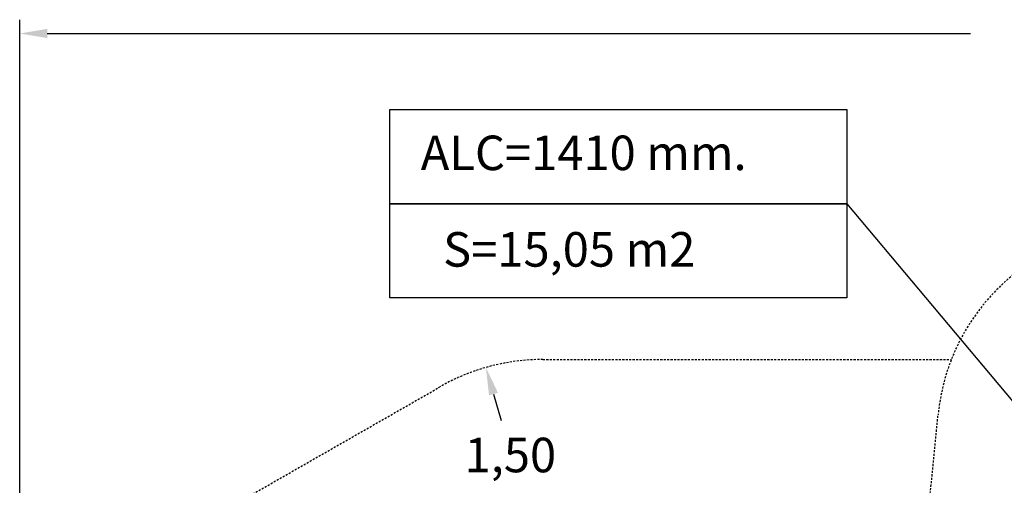
# Model space of a CAD drawing. Units: millimetres. Extents: x 1897 to 2079, y 2522 to 2689.
# Drawn here: x 1897 to 1968, y 2588 to 2621 of the extents above; entities that cross this region are included whole.
import ezdxf

# ---------------------------------------------------------------- set-up
doc = ezdxf.new("R2010")
doc.units = ezdxf.units.MM
doc.linetypes.add('TRAZOS', pattern=[0.75, 0.5, -0.25])
doc.layers.add('COTAS', color=7, linetype='Continuous')
doc.layers.add('MAGENTA', color=6, linetype='Continuous')
doc.styles.add('ROMANS', font='romans')

msp = doc.modelspace()

# ---------------------------------------------------------------- linework, layer by layer
at = {"layer": 'COTAS', "color": 7}
for p, q in [((1896.811, 2569.738), (1896.811, 2621.42)), ((1898.811, 2620.42), (1965.659, 2620.42)), ((1923.605, 2614.915), (1956.7, 2614.915)), ((1923.605, 2608.104), (1923.605, 2614.915)), ((1956.7, 2614.915), (1956.7, 2608.104)), ((1956.7, 2608.104), (1923.605, 2608.104)), ((1923.605, 2608.104), (1956.7, 2608.104)), ((1923.605, 2601.294), (1923.605, 2608.104)), ((1956.7, 2608.104), (1970.095, 2592.116)), ((1956.7, 2608.104), (1956.7, 2601.294)), ((1956.7, 2601.294), (1923.605, 2601.294)), ((1931.113, 2594.329), (1931.663, 2592.404))]:
    msp.add_line(p, q, dxfattribs=at)
for points in [[(1898.811, 2620.753), (1898.811, 2620.086), (1896.811, 2620.42)], [(1931.433, 2594.42), (1930.792, 2594.237), (1930.563, 2596.251)]]:
    msp.add_solid(points, dxfattribs=at)
at = {"layer": 'MAGENTA', "color": 7, "linetype": 'TRAZOS', "ltscale": 0.3}
for p, q in [((1934.688, 2596.83), (1964.268, 2596.839)), ((1904.361, 2581.757), (1927.238, 2594.849)), ((1962.348, 2583.145), (1963.298, 2592.814))]:
    msp.add_line(p, q, dxfattribs=at)
for centre, end in [((1978.226, 2591.348), 174.38881), ((1934.688, 2581.83), 119.78149)]:
    msp.add_arc(centre, 15, 90, end, dxfattribs=at)

# ---------------------------------------------------------------- texts
at = {"layer": 'COTAS', "color": 7, "style": 'ROMANS'}
for s, p in [('ALC=1410 mm.', (1925.845, 2610.533)), ('S=15,05 m2', (1927.466, 2603.548))]:
    msp.add_text(s, height=2.5, dxfattribs=at).set_placement(p)
at = {"layer": 'COTAS', "color": 7, "insert": (1932.336, 2589.916), "char_height": 2.5, "attachment_point": 5, "style": 'ROMANS'}
msp.add_mtext('\\A1;1,50', dxfattribs=at)

doc.saveas('drawing.dxf')
